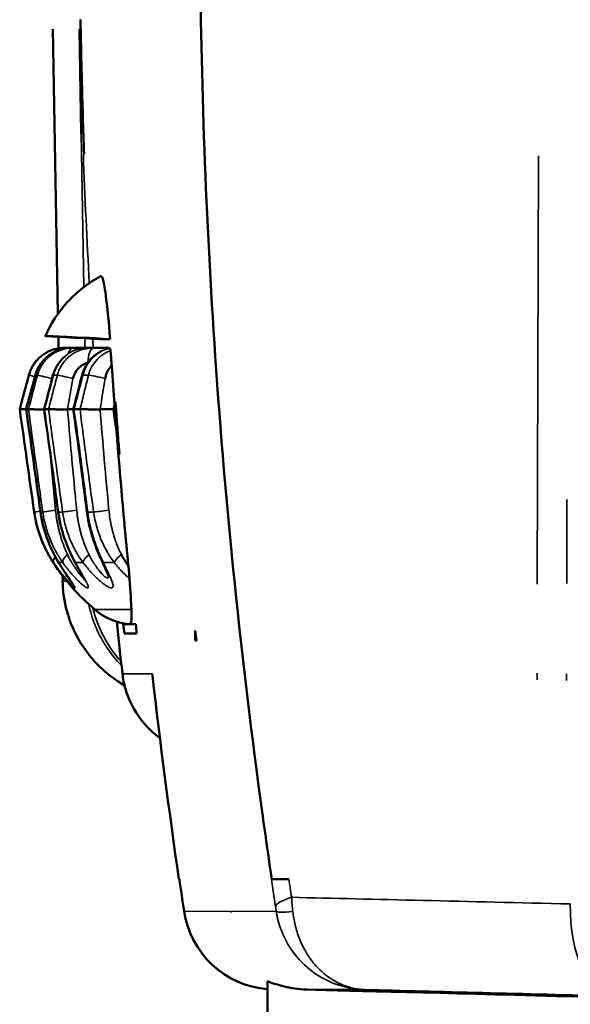
# Model space of a CAD drawing. Units: millimetres. Extents: x -901 to 3374, y 1 to 1650.
# Drawn here: x 92 to 101, y 247 to 263 of the extents above; entities that cross this region are included whole.
import ezdxf

# ---------------------------------------------------------------- set-up
doc = ezdxf.new("R2010")
doc.units = ezdxf.units.MM
doc.layers.add('Visible (ANSI)', color=7, linetype='Continuous', lineweight=50)
doc.layers.add('Visible Narrow (ANSI)', color=7, linetype='Continuous', lineweight=35)

msp = doc.modelspace()

# ---------------------------------------------------------------- linework, layer by layer
at = {"layer": 'Visible (ANSI)'}
for p, q in [((92.892, 263.138), (92.904, 263.138)), ((92.537, 258.35), (92.456, 262.983)), ((92.887, 262.983), (92.907, 262.983)), ((92.917, 261.283), (92.887, 262.983)), ((92.951, 261.283), (92.917, 261.283)), ((92.917, 261.283), (92.917, 261.283)), ((92.963, 260.946), (92.95, 260.946)), ((92.547, 257.787), (92.544, 257.975)), ((93.387, 257.938), (93.213, 257.938)), ((92.649, 257.794), (92.644, 257.794)), ((92.65, 257.794), (92.731, 257.794)), ((92.796, 257.794), (92.731, 257.794)), ((92.796, 257.794), (93.002, 257.794)), ((93.122, 257.794), (93.002, 257.794)), ((93.122, 257.794), (93.367, 257.794)), ((91.915, 256.794), (91.919, 256.794)), ((92.021, 256.794), (92.057, 256.794)), ((92.317, 256.794), (92.384, 256.794)), ((92.692, 256.794), (92.786, 256.794)), ((92.896, 256.794), (92.798, 256.794)), ((93.44, 256.794), (93.222, 256.794)), ((93.482, 256.794), (93.461, 256.794)), ((93.339, 255.437), (93.339, 255.437)), ((93.357, 254.442), (93.357, 254.441)), ((92.746, 254.324), (92.746, 254.323)), ((92.961, 254.278), (92.961, 254.278)), ((92.749, 254.129), (92.749, 254.128)), ((92.885, 254.12), (92.885, 254.114)), ((93.231, 254.146), (93.232, 254.137)), ((92.614, 254), (92.612, 254.085)), ((93.597, 253.294), (93.804, 253.294)), ((94.77, 253.194), (94.771, 253.194)), ((94.77, 253.194), (94.77, 253.032)), ((94.771, 253.032), (94.771, 253.194)), ((93.816, 253.144), (93.617, 253.144)), ((94.77, 253.032), (94.771, 253.032)), ((94.771, 253.032), (94.789, 253.032)), ((94.506, 249.144), (94.512, 249.144)), ((96.01, 249.144), (96.016, 249.144)), ((96.293, 249.144), (96.016, 249.144)), ((95.948, 243.56), (95.948, 247.477))]:
    msp.add_line(p, q, dxfattribs=at)
for centre, radius, start, end in [((92.643, 257.194), 0.6, 89.9997, 95.73), ((94.13, 255.399), 2, 210.9956, 213.3431), ((95.497, 256.298), 3.636, 213.3431, 229.4795), ((93.784, 254.294), 1, 229.4795, 264.7975), ((96.073, 248.845), 1.5, 188.5564, 265.2249)]:
    msp.add_arc(centre, radius, start, end, dxfattribs=at)
for centre, major_axis, ratio, start_param, end_param in [((117.205, 250.524), (8.222, -49.87), 0.45194, 4.51229, 4.519097), ((92.757, 254.437), (-0.214, -0.129), 0.436413, 6.283142, 6.283258), ((93.475, 254.437), (-0.226, -0.107), 0.523456, 6.283182, 6.283579), ((205.931, 265.353), (-100.651, 53.304), 0.974999, 0.605775, 0.607131), ((189.304, 263.472), (-8.596, -102.24), 0.933925, 4.890147, 4.891622), ((204.124, 264.995), (0, -109.999), 0.999892, 4.81988, 4.82136), ((203.317, 264.995), (0.003, -109.999), 0.999635, 4.826558, 4.856969), ((110.047, 246.991), (-14.099, 0.369), 0.000385, 4.902458, 5.98095), ((110.047, 247.491), (-12.999, -0.113), 0.000128, 6.107951, 6.108092), ((110.047, 247.491), (-12.999, -0.113), 0.000128, 0.176213, 0.176359)]:
    msp.add_ellipse(centre, major_axis=major_axis, ratio=ratio, start_param=start_param, end_param=end_param, dxfattribs=at)
for points, knots in [([(96.016, 249.144), (95.962, 249.509), (95.91, 249.875), (95.518, 252.718), (95.264, 255.196), (94.943, 259.91), (94.862, 262.149), (94.849, 264.365)], [28.072857, 28.072857, 28.072857, 28.072857, 28.179915, 28.179915, 28.906169, 28.906169, 29.569437, 29.569437, 29.569437, 29.569437]), ([(92.904, 263.138), (92.91, 262.819), (92.916, 262.499), (92.925, 262.18), (92.93, 261.974), (92.936, 261.769), (92.942, 261.563), (92.948, 261.357), (92.955, 261.151), (92.963, 260.946)], [0, 0, 0, 0, 0.436881, 0.436881, 0.436881, 0.71844, 0.71844, 0.71844, 1, 1, 1, 1]), ([(92.332, 257.988), (92.419, 258.188), (92.541, 258.375), (92.843, 258.707), (93.031, 258.853), (93.235, 258.96)], [0, 0, 0, 0, 0.065332, 0.065332, 0.134622, 0.134622, 0.134622, 0.134622]), ([(93.235, 258.96), (93.236, 258.961), (93.238, 258.961), (93.244, 258.961), (93.249, 258.957), (93.262, 258.934), (93.27, 258.911), (93.292, 258.815), (93.31, 258.709), (93.344, 258.408), (93.363, 258.228), (93.387, 257.938)], [0.6957856, 0.6957856, 0.6957856, 0.6957856, 0.7293397, 0.7293397, 0.8548798, 0.8548798, 1.0240247, 1.0240247, 1.3067784, 1.3067784, 1.4586769, 1.4586769, 1.4586769, 1.4586769]), ([(93.213, 257.938), (92.597, 257.972), (92.304, 257.988), (92.363, 257.988), (92.716, 257.972), (93.387, 257.938)], [0.000001, 0.000001, 0.000001, 0.000001, 0.605918, 0.605918, 1.211836, 1.211836, 1.211836, 1.211836]), ([(92.583, 257.791), (92.581, 257.791), (92.579, 257.791), (92.555, 257.789), (92.533, 257.785), (92.489, 257.775), (92.467, 257.769), (92.423, 257.753), (92.401, 257.744), (92.359, 257.724), (92.338, 257.712), (92.297, 257.685), (92.277, 257.671), (92.239, 257.639), (92.221, 257.621), (92.186, 257.584), (92.17, 257.565), (92.14, 257.523), (92.127, 257.501), (92.102, 257.456), (92.091, 257.432), (92.075, 257.389), (92.069, 257.369), (92.063, 257.35)], [0.0974333, 0.0974333, 0.0974333, 0.0974333, 0.1063548, 0.1063548, 0.2095658, 0.2095658, 0.3084826, 0.3084826, 0.4049639, 0.4049639, 0.4991611, 0.4991611, 0.5912086, 0.5912086, 0.6812267, 0.6812267, 0.7684082, 0.7684082, 0.8540485, 0.8540485, 0.9374301, 0.9374301, 1, 1, 1, 1]), ([(92.458, 257.348), (92.474, 257.411), (92.501, 257.472), (92.567, 257.573), (92.605, 257.617), (92.647, 257.653)], [0, 0, 0, 0, 0.01948286, 0.01948286, 0.03671126, 0.03671126, 0.03671126, 0.03671126]), ([(92.929, 257.346), (92.945, 257.409), (92.971, 257.47), (93.037, 257.576), (93.077, 257.622), (93.163, 257.697), (93.21, 257.727), (93.258, 257.749)], [0, 0, 0, 0, 0.019531, 0.019531, 0.03802703, 0.03802703, 0.05550063, 0.05550063, 0.05550063, 0.05550063]), ([(93.391, 257.752), (93.392, 257.746), (93.393, 257.737), (93.396, 257.71), (93.398, 257.69), (93.401, 257.643), (93.403, 257.617), (93.407, 257.56), (93.409, 257.531), (93.411, 257.501)], [0.00014194, 0.00014194, 0.00014194, 0.00014194, 0.00890752, 0.00890752, 0.01821947, 0.01821947, 0.02745297, 0.02745297, 0.03632465, 0.03632465, 0.03632465, 0.03632465]), ([(92.168, 257.349), (92.185, 257.412), (92.212, 257.472), (92.252, 257.532), (92.256, 257.538), (92.26, 257.544)], [0, 0, 0, 0, 0.01942406, 0.01942406, 0.02161619, 0.02161619, 0.02161619, 0.02161619]), ([(93.023, 257.553), (92.998, 257.546), (92.972, 257.536), (92.947, 257.522), (92.923, 257.509), (92.901, 257.493), (92.881, 257.474), (92.858, 257.452), (92.839, 257.427), (92.824, 257.4), (92.805, 257.367), (92.79, 257.331), (92.779, 257.294)], [-0.03773506, -0.03773506, -0.03773506, -0.03773506, -0.02911406, -0.02911406, -0.02911406, -0.02063731, -0.02063731, -0.02063731, -0.01122203, -0.01122203, -0.01122203, 0.00026957, 0.00026957, 0.00026957, 0.00026957]), ([(93.305, 257.294), (93.308, 257.31), (93.312, 257.326), (93.316, 257.341), (93.32, 257.357), (93.325, 257.372), (93.331, 257.386), (93.337, 257.4), (93.343, 257.413), (93.35, 257.425), (93.357, 257.438), (93.365, 257.45), (93.373, 257.461), (93.381, 257.471), (93.39, 257.481), (93.399, 257.49), (93.403, 257.494), (93.407, 257.498), (93.411, 257.501)], [0, 0, 0, 0, 0.1853891, 0.1853891, 0.1853891, 0.3746056, 0.3746056, 0.3746056, 0.5637908, 0.5637908, 0.5637908, 0.7496813, 0.7496813, 0.7496813, 0.927493, 0.927493, 0.927493, 0.9999825, 0.9999825, 0.9999825, 0.9999825]), ([(93.471, 256.915), (93.471, 256.915), (93.471, 256.915), (93.471, 256.915), (93.471, 256.913), (93.472, 256.905), (93.473, 256.897), (93.475, 256.879), (93.476, 256.867), (93.477, 256.854)], [0.01830547, 0.01830547, 0.01830547, 0.01830547, 0.018692, 0.018692, 0.02187037, 0.02187037, 0.02600628, 0.02600628, 0.03089783, 0.03089783, 0.03089783, 0.03089783]), ([(92.02, 256.792), (92.015, 256.793), (92.01, 256.793), (91.98, 256.794), (91.96, 256.795), (91.937, 256.795), (91.93, 256.795), (91.922, 256.795), (91.92, 256.795), (91.919, 256.794)], [0.01165893, 0.01165893, 0.01165893, 0.01165893, 0.01286968, 0.01286968, 0.0189514, 0.0189514, 0.02248616, 0.02248616, 0.02579726, 0.02579726, 0.02579726, 0.02579726]), ([(92.312, 256.79), (92.307, 256.79), (92.303, 256.79), (92.282, 256.789), (92.265, 256.79), (92.217, 256.791), (92.187, 256.792), (92.134, 256.794), (92.112, 256.795), (92.084, 256.795), (92.076, 256.795), (92.063, 256.795), (92.059, 256.795), (92.057, 256.794)], [0.00274179, 0.00274179, 0.00274179, 0.00274179, 0.00363416, 0.00363416, 0.00681775, 0.00681775, 0.01287053, 0.01287053, 0.01895206, 0.01895206, 0.02248673, 0.02248673, 0.02579773, 0.02579773, 0.02579773, 0.02579773]), ([(92.317, 256.794), (92.313, 256.795), (92.311, 256.795), (92.311, 256.795), (92.311, 256.795), (92.311, 256.795)], [0.000001569, 0.000001569, 0.000001569, 0.000001569, 0.005282723, 0.005282723, 0.005293506, 0.005293506, 0.005293506, 0.005293506]), ([(92.384, 256.794), (92.388, 256.795), (92.394, 256.795), (92.41, 256.795), (92.42, 256.795), (92.452, 256.795), (92.477, 256.794), (92.533, 256.792), (92.564, 256.791), (92.613, 256.79), (92.63, 256.789), (92.665, 256.79), (92.681, 256.791), (92.692, 256.794)], [-0.02579773, -0.02579773, -0.02579773, -0.02579773, -0.02248674, -0.02248674, -0.01895208, -0.01895208, -0.01287056, -0.01287056, -0.00681779, -0.00681779, -0.00363418, -0.00363418, -0.00000982, -0.00000982, -0.00000982, -0.00000982]), ([(92.786, 256.795), (92.786, 256.795), (92.786, 256.795), (92.789, 256.795), (92.793, 256.795), (92.798, 256.794)], [-0.00785151, -0.00785151, -0.00785151, -0.00785151, -0.005282722, -0.005282722, -0.00000157, -0.00000157, -0.00000157, -0.00000157]), ([(92.896, 256.794), (92.902, 256.795), (92.91, 256.795), (92.929, 256.795), (92.941, 256.795), (92.977, 256.795), (93.004, 256.794), (93.063, 256.792), (93.095, 256.791), (93.144, 256.79), (93.161, 256.789), (93.196, 256.79), (93.211, 256.791), (93.222, 256.794)], [-0.02579752, -0.02579752, -0.02579752, -0.02579752, -0.02248664, -0.02248664, -0.0189521, -0.0189521, -0.01287065, -0.01287065, -0.00681795, -0.00681795, -0.00363427, -0.00363427, -0.00000991, -0.00000991, -0.00000991, -0.00000991]), ([(93.44, 256.795), (93.44, 256.795), (93.44, 256.795), (93.44, 256.795), (93.44, 256.795), (93.441, 256.795), (93.441, 256.795), (93.443, 256.795), (93.445, 256.795), (93.448, 256.795), (93.451, 256.795), (93.454, 256.795), (93.459, 256.795), (93.46, 256.795), (93.46, 256.795), (93.461, 256.794)], [0.5728793, 0.5728793, 0.5728793, 0.5728793, 0.6351938, 0.6351938, 0.6351938, 0.6897011, 0.6897011, 0.6897011, 0.8314676, 0.8314676, 0.8314676, 0.9732788, 0.9732788, 0.9732788, 1, 1, 1, 1]), ([(93.493, 256.402), (93.515, 256.112), (93.539, 255.827), (93.598, 255.139), (93.639, 254.695), (93.682, 254.249)], [1.709525, 1.709525, 1.709525, 1.709525, 1.7940555, 1.7940555, 1.9165646, 1.9165646, 1.9165646, 1.9165646]), ([(93.507, 256.457), (93.514, 256.368), (93.524, 256.228), (93.532, 256.123), (93.534, 256.103), (93.535, 256.083), (93.536, 256.078), (93.536, 256.072), (93.536, 256.07), (93.536, 256.068), (93.536, 256.068), (93.536, 256.067), (93.536, 256.067), (93.536, 256.068), (93.536, 256.068), (93.536, 256.068)], [0.000001, 0.000001, 0.000001, 0.000001, 0.02699882, 0.02699882, 0.03300582, 0.03300582, 0.03521047, 0.03521047, 0.03626964, 0.03626964, 0.03695444, 0.03695444, 0.03760185, 0.03760185, 0.03766472, 0.03766472, 0.03766472, 0.03766472]), ([(92.15, 255.121), (92.155, 255.082), (92.162, 255.043), (92.178, 254.965), (92.187, 254.926), (92.208, 254.847), (92.22, 254.809), (92.245, 254.734), (92.258, 254.697), (92.286, 254.626), (92.301, 254.591), (92.332, 254.524), (92.348, 254.491), (92.381, 254.429), (92.398, 254.398), (92.416, 254.369)], [0, 0, 0, 0, 0.1129338, 0.1129338, 0.2351599, 0.2351599, 0.3612112, 0.3612112, 0.4894065, 0.4894065, 0.6203456, 0.6203456, 0.7533957, 0.7533957, 0.8883904, 0.8883904, 0.8883904, 0.8883904]), ([(92.543, 254.308), (92.48, 254.412), (92.422, 254.529), (92.324, 254.786), (92.283, 254.93), (92.257, 255.091), (92.255, 255.106), (92.253, 255.122)], [0, 0, 0, 0, 0.03961709, 0.03961709, 0.08396847, 0.08396847, 0.08855015, 0.08855015, 0.08855015, 0.08855015]), ([(92.807, 254.318), (92.752, 254.42), (92.7, 254.533), (92.61, 254.783), (92.572, 254.923), (92.546, 255.084), (92.543, 255.103), (92.54, 255.123)], [0, 0, 0, 0, 0.03844221, 0.03844221, 0.08152942, 0.08152942, 0.08746699, 0.08746699, 0.08746699, 0.08746699]), ([(93.249, 254.331), (93.204, 254.426), (93.159, 254.534), (93.079, 254.771), (93.044, 254.904), (93.016, 255.067), (93.012, 255.096), (93.009, 255.124)], [0, 0, 0, 0, 0.03648403, 0.03648403, 0.07765836, 0.07765836, 0.08626525, 0.08626525, 0.08626525, 0.08626525]), ([(92.775, 253.95), (92.775, 253.95), (92.775, 253.95), (92.774, 253.952), (92.773, 253.954), (92.768, 253.962), (92.763, 253.97), (92.748, 253.993), (92.736, 254.01), (92.702, 254.061), (92.678, 254.096), (92.618, 254.187), (92.58, 254.245), (92.543, 254.308)], [0.01613189, 0.01613189, 0.01613189, 0.01613189, 0.01724534, 0.01724534, 0.02153111, 0.02153111, 0.02846845, 0.02846845, 0.03984752, 0.03984752, 0.05758794, 0.05758794, 0.08174187, 0.08174187, 0.08174187, 0.08174187]), ([(92.971, 254.011), (92.971, 254.011), (92.971, 254.011), (92.971, 254.011), (92.971, 254.013), (92.968, 254.02), (92.965, 254.026), (92.956, 254.045), (92.949, 254.059), (92.927, 254.101), (92.91, 254.131), (92.866, 254.21), (92.837, 254.262), (92.807, 254.318)], [0.01164821, 0.01164821, 0.01164821, 0.01164821, 0.0117097, 0.0117097, 0.01576531, 0.01576531, 0.02176486, 0.02176486, 0.03111699, 0.03111699, 0.04596051, 0.04596051, 0.06759209, 0.06759209, 0.06759209, 0.06759209]), ([(93.363, 254.065), (93.363, 254.065), (93.363, 254.066), (93.363, 254.067), (93.362, 254.07), (93.359, 254.08), (93.356, 254.089), (93.346, 254.115), (93.338, 254.134), (93.315, 254.188), (93.298, 254.227), (93.269, 254.288), (93.259, 254.309), (93.249, 254.33)], [0.00727624, 0.00727624, 0.00727624, 0.00727624, 0.00843065, 0.00843065, 0.01324856, 0.01324856, 0.02022045, 0.02022045, 0.03076971, 0.03076971, 0.04796934, 0.04796934, 0.05632608, 0.05632608, 0.05632608, 0.05632608]), ([(93.569, 254.433), (93.572, 254.423), (93.577, 254.412), (93.583, 254.4), (93.588, 254.389), (93.594, 254.378), (93.601, 254.366), (93.608, 254.354), (93.615, 254.343), (93.624, 254.33), (93.631, 254.319), (93.639, 254.307), (93.648, 254.295), (93.651, 254.291), (93.654, 254.287), (93.656, 254.283), (93.665, 254.272), (93.673, 254.261), (93.682, 254.249)], [0, 0, 0, 0, 0.2287446, 0.2287446, 0.2287446, 0.4336234, 0.4336234, 0.4336234, 0.6227215, 0.6227215, 0.6227215, 0.7957573, 0.7957573, 0.7957573, 0.8472285, 0.8472285, 0.8472285, 1, 1, 1, 1]), ([(93.682, 254.249), (93.687, 254.211), (93.69, 254.183), (93.694, 254.132), (93.696, 254.111), (93.699, 254.082), (93.7, 254.07), (93.702, 254.053), (93.702, 254.043), (93.702, 254.035)], [0.00019183, 0.00019183, 0.00019183, 0.00019183, 0.01169998, 0.01169998, 0.02835475, 0.02835475, 0.04643282, 0.04643282, 0.06008963, 0.06008963, 0.06008963, 0.06008963]), ([(93.62, 252.298), (93.585, 252.319), (93.55, 252.34), (93.309, 252.498), (93.126, 252.674), (92.84, 253.076), (92.733, 253.307), (92.636, 253.694), (92.615, 253.847), (92.613, 254)], [0.1033155, 0.1033155, 0.1033155, 0.1033155, 0.1156018, 0.1156018, 0.1895338, 0.1895338, 0.2634669, 0.2634669, 0.3091795, 0.3091795, 0.3091795, 0.3091795]), ([(93.733, 253.534), (93.738, 253.415), (93.734, 253.363), (93.725, 253.314), (93.718, 253.306), (93.709, 253.301), (93.706, 253.3), (93.701, 253.299), (93.699, 253.298), (93.696, 253.298), (93.695, 253.298), (93.693, 253.299)], [1.4453805, 1.4453805, 1.4453805, 1.4453805, 1.6034287, 1.6034287, 1.7318188, 1.7318188, 1.7923605, 1.7923605, 1.8350871, 1.8350871, 1.8613069, 1.8613069, 1.8613069, 1.8613069]), ([(94.196, 251.443), (94.187, 251.45), (94.178, 251.456), (94.043, 251.559), (93.93, 251.678), (93.75, 251.94), (93.68, 252.088), (93.612, 252.321), (93.596, 252.404), (93.586, 252.487)], [0.1230674, 0.1230674, 0.1230674, 0.1230674, 0.1263816, 0.1263816, 0.1741592, 0.1741592, 0.2219527, 0.2219527, 0.2470457, 0.2470457, 0.2470457, 0.2470457]), ([(96.587, 247.345), (96.443, 247.349), (96.318, 247.371), (96.049, 247.437), (95.961, 247.478), (95.948, 247.478), (95.948, 247.478), (95.948, 247.477)], [-1.1815817, -1.1815817, -1.1815817, -1.1815817, -1.0439549, -1.0439549, -0.8010943, -0.8010943, -0.7805176, -0.7805176, -0.7805176, -0.7805176])]:
    msp.add_open_spline(points, degree=3, knots=knots, dxfattribs=at)
for points in [[(93.367, 257.794), (93.367, 257.794), (93.368, 257.791), (93.369, 257.786)], [(93.382, 257.789), (93.385, 257.782), (93.388, 257.771), (93.391, 257.752)], [(93.382, 257.745), (93.382, 257.746), (93.382, 257.747), (93.382, 257.748)], [(93.411, 257.501), (93.426, 257.288), (93.441, 257.075), (93.457, 256.863)], [(92.063, 257.35), (92.014, 257.164), (91.964, 256.979), (91.915, 256.794)], [(92.019, 256.795), (92.069, 256.98), (92.119, 257.164), (92.168, 257.349)], [(92.311, 256.795), (92.361, 256.979), (92.41, 257.164), (92.458, 257.348)], [(92.434, 257.294), (92.442, 257.321), (92.452, 257.347), (92.465, 257.372)], [(92.786, 256.795), (92.835, 256.979), (92.883, 257.162), (92.929, 257.346)], [(93.44, 256.795), (93.45, 256.835), (93.46, 256.875), (93.471, 256.915)], [(93.477, 256.854), (93.479, 256.834), (93.48, 256.814), (93.482, 256.794)], [(91.915, 256.794), (91.915, 256.795), (91.915, 256.795), (91.915, 256.795)], [(91.915, 256.794), (91.993, 256.237), (92.072, 255.679), (92.15, 255.121)], [(92.021, 256.794), (92.02, 256.795), (92.019, 256.795), (92.019, 256.795)], [(92.253, 255.122), (92.176, 255.679), (92.099, 256.237), (92.019, 256.795)], [(92.54, 255.123), (92.466, 255.68), (92.39, 256.238), (92.311, 256.795)], [(93.009, 255.124), (92.938, 255.681), (92.864, 256.238), (92.786, 256.795)], [(93.536, 256.068), (93.505, 256.31), (93.473, 256.553), (93.44, 256.795)], [(93.518, 254.221), (93.518, 254.221), (93.518, 254.221), (93.518, 254.221)], [(93.702, 254.035), (93.718, 253.818), (93.727, 253.656), (93.733, 253.534)], [(92.751, 253.942), (92.752, 253.941), (92.752, 253.94), (92.752, 253.94)], [(93.586, 252.487), (93.554, 252.771), (93.523, 253.054), (93.493, 253.338)], [(94.59, 248.621), (94.563, 248.796), (94.538, 248.97), (94.512, 249.144)]]:
    msp.add_open_spline(points, degree=3, dxfattribs=at)
at = {"layer": 'Visible Narrow (ANSI)'}
for p, q in [((92.959, 258.785), (92.916, 261.283)), ((100.336, 253.945), (100.358, 260.92)), ((92.976, 257.794), (92.974, 257.951)), ((93.023, 257.553), (93.024, 257.553)), ((92.065, 257.35), (92.063, 257.35)), ((92.068, 257.35), (92.065, 257.35)), ((92.203, 257.35), (92.17, 257.35)), ((92.527, 257.35), (92.464, 257.35)), ((93.034, 257.35), (92.943, 257.35)), ((100.815, 253.957), (100.819, 255.323)), ((92.15, 255.121), (92.154, 255.121)), ((92.255, 255.121), (92.29, 255.121)), ((92.546, 255.121), (92.613, 255.121)), ((93.022, 255.121), (93.118, 255.121)), ((92.459, 254.3), (92.467, 254.3)), ((92.549, 254.3), (92.614, 254.3)), ((92.621, 254.339), (92.621, 254.339)), ((92.822, 254.3), (92.944, 254.3)), ((93.276, 254.3), (93.453, 254.3)), ((93.733, 253.534), (93.134, 253.534)), ((93.587, 252.487), (94.072, 252.487)), ((100.332, 252.391), (100.332, 252.499)), ((100.81, 252.38), (100.81, 252.487)), ((94.59, 248.621), (95.343, 248.617)), ((95.343, 248.614), (95.365, 248.614)), ((95.364, 248.617), (96.089, 248.621)), ((97.529, 247.345), (96.587, 247.345))]:
    msp.add_line(p, q, dxfattribs=at)
for centre, major_axis, ratio, start_param, end_param in [((202.923, 265), (-86.566, -67.968), 0.999653, 5.654247, 5.673334), ((202.923, 265), (-86.566, -67.968), 0.999653, 5.681563, 5.682923), ((92.644, 257.194), (0, 0.6), 0.999892, 6.283181, 7.592182), ((92.651, 257.544), (0, 0.25), 0.576746, 6.28289, 6.643322), ((92.643, 257.544), (0, 0.25), 0.600515, 0.032757, 0.037352), ((92.731, 257.544), (0, 0.25), 0.680807, 0.275978, 0.303275), ((92.796, 257.544), (0, 0.25), 0.488195, 0, 0.930885), ((93.002, 257.544), (0, 0.25), 0.753641, 0.551157, 0.587134), ((93.122, 257.544), (0, 0.25), 0.394295, 0, 1.53589), ((93.451, 257.544), (0, 0.25), 0.818218, 0.880867, 0.911318), ((92.309, 257.285), (-0.241, 0.065), 0.002121, 0.022112, 0.913688), ((92.41, 257.285), (-0.242, 0.064), 0.036727, 6.175685, 6.283185), ((92.443, 257.285), (-0.242, 0.064), 0.024956, 4.754326, 6.159906), ((92.7, 257.285), (-0.242, 0.063), 0.063318, 6.074276, 6.283185), ((92.762, 257.285), (-0.242, 0.064), 0.051759, 4.653023, 6.058602), ((93.172, 257.285), (-0.242, 0.061), 0.089216, 5.97253, 6.283185), ((93.262, 257.285), (-0.242, 0.062), 0.077995, 4.55144, 5.95702), ((97.926, 257.077), (-3.01, -15.368), 0.325602, 4.761964, 4.794391), ((99.97, 257.077), (-3.137, -15.342), 0.420807, 4.784114, 4.816541), ((76.742, 255.941), (6.232, -40.404), 0.407737, 1.52072, 1.529066), ((108.8, 256.492), (5.765, -59.522), 0.273544, 4.692132, 4.69287), ((105.646, 256.29), (5.448, -55.54), 0.236478, 4.693032, 4.709703), ((92.402, 255.156), (-0.248, -0.035), 0.019013, 5.366042, 6.259973), ((92.501, 255.156), (-0.248, -0.034), 0.037513, 0, 0.109684), ((92.536, 255.156), (-0.248, -0.035), 0.004315, 4.86688, 6.156282), ((92.788, 255.156), (-0.248, -0.033), 0.051505, 0, 0.213567), ((92.854, 255.156), (-0.248, -0.035), 0.010431, 0.230581, 1.519982), ((93.257, 255.156), (-0.248, -0.031), 0.064933, 0, 0.317597), ((93.352, 255.156), (-0.248, -0.035), 0.025063, 0.33429, 1.623691), ((92.668, 254.437), (-0.209, -0.138), 0.385467, 6.051012, 6.05129), ((92.676, 254.437), (-0.207, -0.14), 0.370377, 5.491128, 6.255346), ((92.757, 254.437), (-0.214, -0.129), 0.436413, 0.000073, 0.095715), ((92.757, 254.437), (0.214, 0.129), 0.436413, 2.481954, 2.483338), ((92.821, 254.437), (-0.203, -0.146), 0.314129, 5.151317, 6.163883), ((93.027, 254.437), (-0.22, -0.119), 0.482578, 6.283183, 6.48134), ((93.147, 254.437), (-0.199, -0.151), 0.254438, 5.063476, 6.076042), ((93.475, 254.437), (-0.226, -0.107), 0.523456, 0.000394, 0.306295), ((93.491, 254.437), (0.197, 0.154), 0.209746, 2.013219, 2.014415), ((93.65, 254.437), (-0.196, -0.155), 0.191961, 4.97851, 5.991075), ((95.013, 254.035), (0, 2), 0.981562, 1.811238, 2.311189), ((202.923, 265), (-86.566, -67.968), 0.999653, 5.723577, 5.731357), ((95.077, 252.658), (0, -1.5), 0.999892, 4.826347, 5.655625), ((95.562, 252.658), (-0.244, -1.48), 0.999888, 4.990058, 5.007421), ((203.258, 264.987), (5.33, -109.843), 0.999277, 4.808505, 4.813311), ((172.299, 268.329), (7.743, 93.176), 0.827358, 1.846333, 1.851193), ((96.839, 248.828), (-0.762, -0.131), 0.173734, 5.396727, 6.263425), ((111.057, 248.464), (20.274, -0.505), 0.001256, 2.097081, 2.383213), ((96.949, 248.815), (-0.096, 1.398), 0.433166, 1.517175, 1.684825), ((101.627, 248.739), (-0.039, -1.499), 0.502275, 4.725313, 6.282962), ((96.073, 248.845), (-1.483, -0.223), 0.006086, 0, 0.014539), ((96.073, 248.845), (0, -1.5), 0.999892, 4.861799, 6.199835), ((97.077, 248.77), (-0.989, -0.148), 0.070215, 0.014626, 0.747036), ((111.019, 246.987), (-18.777, 0.492), 0.000382, 5.238633, 5.513866)]:
    msp.add_ellipse(centre, major_axis=major_axis, ratio=ratio, start_param=start_param, end_param=end_param, dxfattribs=at)
for points, knots in [([(92.068, 257.35), (92.075, 257.376), (92.083, 257.401), (92.104, 257.45), (92.116, 257.474), (92.142, 257.519), (92.157, 257.541), (92.189, 257.582), (92.206, 257.602), (92.243, 257.639), (92.263, 257.655), (92.303, 257.686), (92.324, 257.7), (92.366, 257.725), (92.388, 257.736), (92.433, 257.755), (92.455, 257.763), (92.501, 257.776), (92.524, 257.782), (92.569, 257.79), (92.592, 257.792), (92.626, 257.794), (92.638, 257.794), (92.649, 257.794)], [0, 0, 0, 0, 0.0839191, 0.0839191, 0.1695805, 0.1695805, 0.2570732, 0.2570732, 0.3499391, 0.3499391, 0.442519, 0.442519, 0.5371602, 0.5371602, 0.6339856, 0.6339856, 0.7344604, 0.7344604, 0.8371092, 0.8371092, 0.9433626, 0.9433626, 1, 1, 1, 1]), ([(92.731, 257.794), (92.712, 257.794), (92.691, 257.793), (92.649, 257.789), (92.628, 257.785), (92.585, 257.775), (92.564, 257.769), (92.522, 257.754), (92.501, 257.745), (92.46, 257.724), (92.439, 257.712), (92.4, 257.686), (92.38, 257.672), (92.343, 257.64), (92.325, 257.623), (92.292, 257.586), (92.276, 257.566), (92.247, 257.525), (92.233, 257.503), (92.209, 257.457), (92.198, 257.434), (92.182, 257.39), (92.175, 257.37), (92.17, 257.35)], [0, 0, 0, 0, 0.106186, 0.106186, 0.2092129, 0.2092129, 0.3080613, 0.3080613, 0.4043256, 0.4043256, 0.4982994, 0.4982994, 0.5901183, 0.5901183, 0.6799039, 0.6799039, 0.7668422, 0.7668422, 0.8522378, 0.8522378, 0.9353611, 0.9353611, 1, 1, 1, 1]), ([(92.203, 257.35), (92.21, 257.376), (92.219, 257.401), (92.239, 257.45), (92.251, 257.474), (92.278, 257.519), (92.292, 257.54), (92.325, 257.582), (92.343, 257.602), (92.38, 257.639), (92.399, 257.655), (92.44, 257.686), (92.461, 257.7), (92.504, 257.725), (92.526, 257.736), (92.572, 257.755), (92.595, 257.763), (92.641, 257.776), (92.664, 257.782), (92.711, 257.789), (92.735, 257.792), (92.77, 257.794), (92.783, 257.794), (92.796, 257.794)], [0, 0, 0, 0, 0.0834967, 0.0834967, 0.1687317, 0.1687317, 0.2557942, 0.2557942, 0.3488199, 0.3488199, 0.4409824, 0.4409824, 0.5352051, 0.5352051, 0.6316112, 0.6316112, 0.731682, 0.731682, 0.833929, 0.833929, 0.9398167, 0.9398167, 1, 1, 1, 1]), ([(93.002, 257.794), (92.983, 257.794), (92.964, 257.793), (92.924, 257.789), (92.904, 257.785), (92.864, 257.775), (92.844, 257.769), (92.804, 257.754), (92.784, 257.745), (92.744, 257.724), (92.725, 257.712), (92.687, 257.686), (92.668, 257.672), (92.632, 257.64), (92.615, 257.623), (92.582, 257.586), (92.567, 257.566), (92.539, 257.525), (92.526, 257.503), (92.502, 257.457), (92.492, 257.434), (92.475, 257.39), (92.469, 257.37), (92.464, 257.35)], [0, 0, 0, 0, 0.106186, 0.106186, 0.2092129, 0.2092129, 0.3080613, 0.3080613, 0.4043256, 0.4043256, 0.4982994, 0.4982994, 0.5901183, 0.5901183, 0.6799039, 0.6799039, 0.7668422, 0.7668422, 0.8522378, 0.8522378, 0.9353611, 0.9353611, 1, 1, 1, 1]), ([(93.122, 257.794), (93.099, 257.794), (93.076, 257.793), (93.029, 257.788), (93.005, 257.785), (92.958, 257.775), (92.935, 257.768), (92.89, 257.753), (92.867, 257.744), (92.823, 257.723), (92.801, 257.711), (92.76, 257.684), (92.739, 257.67), (92.701, 257.638), (92.682, 257.62), (92.648, 257.583), (92.631, 257.563), (92.602, 257.521), (92.588, 257.499), (92.564, 257.453), (92.553, 257.43), (92.537, 257.387), (92.532, 257.369), (92.527, 257.35)], [0, 0, 0, 0, 0.1065261, 0.1065261, 0.2099362, 0.2099362, 0.3090895, 0.3090895, 0.4058234, 0.4058234, 0.5002863, 0.5002863, 0.5926104, 0.5926104, 0.6829141, 0.6829141, 0.7703994, 0.7703994, 0.8563482, 0.8563482, 0.9400584, 0.9400584, 1, 1, 1, 1]), ([(92.527, 257.35), (92.501, 257.254), (92.477, 257.158), (92.429, 256.973), (92.406, 256.884), (92.384, 256.794)], [0, 0, 0, 0, 0.5165599, 0.5165599, 1, 1, 1, 1]), ([(93.034, 257.35), (93.009, 257.254), (92.985, 257.158), (92.939, 256.973), (92.918, 256.884), (92.896, 256.794)], [0, 0, 0, 0, 0.5165599, 0.5165599, 1, 1, 1, 1]), ([(92.467, 254.3), (92.449, 254.327), (92.431, 254.356), (92.396, 254.415), (92.379, 254.446), (92.346, 254.508), (92.33, 254.541), (92.3, 254.608), (92.285, 254.642), (92.257, 254.713), (92.244, 254.749), (92.22, 254.823), (92.209, 254.861), (92.189, 254.936), (92.181, 254.973), (92.166, 255.047), (92.159, 255.084), (92.154, 255.121)], [0, 0, 0, 0, 0.1384636, 0.1384636, 0.2726343, 0.2726343, 0.4035411, 0.4035411, 0.5321581, 0.5321581, 0.6572789, 0.6572789, 0.7793556, 0.7793556, 0.8935477, 0.8935477, 1, 1, 1, 1]), ([(92.255, 255.121), (92.26, 255.082), (92.267, 255.043), (92.282, 254.965), (92.291, 254.926), (92.312, 254.847), (92.323, 254.809), (92.347, 254.734), (92.359, 254.697), (92.386, 254.626), (92.4, 254.591), (92.43, 254.524), (92.445, 254.491), (92.477, 254.428), (92.493, 254.397), (92.523, 254.344), (92.536, 254.321), (92.549, 254.3)], [0, 0, 0, 0, 0.112934, 0.112934, 0.23516, 0.23516, 0.361211, 0.361211, 0.489407, 0.489407, 0.620346, 0.620346, 0.753396, 0.753396, 0.891707, 0.891707, 1, 1, 1, 1]), ([(92.614, 254.3), (92.595, 254.327), (92.576, 254.356), (92.539, 254.415), (92.521, 254.446), (92.487, 254.508), (92.47, 254.541), (92.439, 254.608), (92.424, 254.642), (92.395, 254.713), (92.382, 254.749), (92.357, 254.823), (92.346, 254.861), (92.326, 254.936), (92.317, 254.973), (92.302, 255.047), (92.296, 255.084), (92.29, 255.121)], [0, 0, 0, 0, 0.1384636, 0.1384636, 0.2726343, 0.2726343, 0.4035411, 0.4035411, 0.5321581, 0.5321581, 0.6572789, 0.6572789, 0.7793556, 0.7793556, 0.8935477, 0.8935477, 1, 1, 1, 1]), ([(92.546, 255.121), (92.552, 255.082), (92.558, 255.043), (92.573, 254.965), (92.582, 254.926), (92.601, 254.847), (92.612, 254.809), (92.634, 254.734), (92.647, 254.697), (92.672, 254.626), (92.685, 254.591), (92.712, 254.524), (92.727, 254.491), (92.756, 254.428), (92.771, 254.397), (92.798, 254.344), (92.81, 254.321), (92.822, 254.3)], [0, 0, 0, 0, 0.112934, 0.112934, 0.23516, 0.23516, 0.361211, 0.361211, 0.489407, 0.489407, 0.620346, 0.620346, 0.753396, 0.753396, 0.891707, 0.891707, 1, 1, 1, 1]), ([(92.944, 254.3), (92.924, 254.327), (92.904, 254.356), (92.866, 254.415), (92.847, 254.446), (92.812, 254.508), (92.795, 254.541), (92.763, 254.608), (92.747, 254.642), (92.718, 254.713), (92.705, 254.749), (92.68, 254.823), (92.668, 254.861), (92.648, 254.936), (92.639, 254.973), (92.624, 255.047), (92.618, 255.084), (92.613, 255.121)], [0, 0, 0, 0, 0.1384636, 0.1384636, 0.2726343, 0.2726343, 0.4035411, 0.4035411, 0.5321581, 0.5321581, 0.6572789, 0.6572789, 0.7793556, 0.7793556, 0.8935477, 0.8935477, 1, 1, 1, 1]), ([(93.022, 255.121), (93.027, 255.082), (93.033, 255.043), (93.047, 254.965), (93.056, 254.926), (93.074, 254.847), (93.084, 254.809), (93.105, 254.734), (93.116, 254.697), (93.14, 254.626), (93.152, 254.591), (93.177, 254.524), (93.19, 254.491), (93.216, 254.428), (93.23, 254.397), (93.255, 254.344), (93.265, 254.321), (93.276, 254.3)], [0, 0, 0, 0, 0.1129338, 0.1129338, 0.2351599, 0.2351599, 0.3612112, 0.3612112, 0.4894065, 0.4894065, 0.6203456, 0.6203456, 0.7533957, 0.7533957, 0.8917071, 0.8917071, 1, 1, 1, 1]), ([(93.118, 255.121), (93.124, 255.082), (93.13, 255.044), (93.146, 254.966), (93.155, 254.927), (93.176, 254.85), (93.188, 254.811), (93.214, 254.737), (93.228, 254.7), (93.258, 254.629), (93.274, 254.595), (93.308, 254.527), (93.326, 254.495), (93.363, 254.431), (93.382, 254.4), (93.419, 254.346), (93.436, 254.323), (93.453, 254.3)], [0, 0, 0, 0, 0.1112222, 0.1112222, 0.2316682, 0.2316682, 0.3561834, 0.3561834, 0.4832892, 0.4832892, 0.6137613, 0.6137613, 0.7465823, 0.7465823, 0.8849925, 0.8849925, 1, 1, 1, 1]), ([(93.366, 255.151), (93.37, 255.106), (93.376, 255.062), (93.383, 255.017), (93.384, 255.007), (93.386, 254.997), (93.388, 254.986)], [0, 0, 0, 0, 0.811482, 0.811482, 0.811482, 1, 1, 1, 1]), ([(92.416, 254.369), (92.416, 254.369), (92.417, 254.368), (92.431, 254.344), (92.445, 254.321), (92.459, 254.3)], [0.8883904, 0.8883904, 0.8883904, 0.8883904, 0.8917071, 0.8917071, 1, 1, 1, 1]), ([(92.549, 254.3), (92.559, 254.282), (92.57, 254.265), (92.58, 254.249), (92.591, 254.231), (92.601, 254.214), (92.612, 254.198), (92.623, 254.18), (92.634, 254.163), (92.645, 254.147), (92.647, 254.143), (92.65, 254.14), (92.652, 254.136), (92.665, 254.117), (92.677, 254.099), (92.689, 254.082), (92.701, 254.063), (92.713, 254.045), (92.724, 254.029), (92.73, 254.022), (92.734, 254.015), (92.739, 254.008), (92.748, 253.995), (92.757, 253.983), (92.764, 253.972), (92.765, 253.97), (92.767, 253.968), (92.768, 253.966), (92.771, 253.962), (92.773, 253.959), (92.776, 253.955), (92.782, 253.947), (92.787, 253.939), (92.791, 253.932), (92.795, 253.926), (92.798, 253.921), (92.801, 253.917), (92.804, 253.911), (92.807, 253.907), (92.809, 253.903), (92.811, 253.899), (92.813, 253.896), (92.814, 253.894), (92.815, 253.891), (92.815, 253.889), (92.815, 253.888), (92.815, 253.887), (92.814, 253.887), (92.813, 253.887), (92.812, 253.887), (92.811, 253.887), (92.809, 253.889), (92.807, 253.889), (92.806, 253.89), (92.805, 253.891), (92.803, 253.892), (92.801, 253.894), (92.799, 253.895), (92.795, 253.898), (92.791, 253.902), (92.786, 253.907), (92.781, 253.911), (92.777, 253.915), (92.772, 253.92), (92.765, 253.926), (92.758, 253.934), (92.75, 253.942), (92.745, 253.948), (92.739, 253.953), (92.733, 253.96), (92.727, 253.966), (92.721, 253.973), (92.715, 253.98), (92.706, 253.99), (92.696, 254.001), (92.686, 254.012), (92.675, 254.025), (92.663, 254.039), (92.65, 254.055), (92.639, 254.068), (92.627, 254.083), (92.614, 254.099), (92.603, 254.113), (92.591, 254.129), (92.579, 254.145), (92.567, 254.16), (92.555, 254.176), (92.543, 254.192), (92.531, 254.209), (92.519, 254.226), (92.506, 254.244), (92.493, 254.262), (92.48, 254.28), (92.467, 254.3)], [0, 0, 0, 0, 0.027529, 0.027529, 0.027529, 0.056949, 0.056949, 0.056949, 0.089669, 0.089669, 0.089669, 0.097098, 0.097098, 0.097098, 0.137424, 0.137424, 0.137424, 0.182208, 0.182208, 0.182208, 0.202775, 0.202775, 0.202775, 0.242865, 0.242865, 0.242865, 0.25, 0.25, 0.25, 0.264621, 0.264621, 0.264621, 0.29853, 0.29853, 0.29853, 0.325882, 0.325882, 0.325882, 0.357244, 0.357244, 0.357244, 0.387279, 0.387279, 0.387279, 0.418943, 0.418943, 0.418943, 0.446677, 0.446677, 0.446677, 0.479837, 0.479837, 0.479837, 0.5, 0.5, 0.5, 0.524187, 0.524187, 0.524187, 0.566466, 0.566466, 0.566466, 0.60128, 0.60128, 0.60128, 0.647387, 0.647387, 0.647387, 0.678601, 0.678601, 0.678601, 0.709538, 0.709538, 0.709538, 0.753255, 0.753255, 0.753255, 0.80257, 0.80257, 0.80257, 0.846849, 0.846849, 0.846849, 0.887582, 0.887582, 0.887582, 0.925415, 0.925415, 0.925415, 0.962707, 0.962707, 0.962707, 1, 1, 1, 1]), ([(92.822, 254.3), (92.832, 254.282), (92.841, 254.265), (92.85, 254.249), (92.859, 254.231), (92.869, 254.214), (92.878, 254.198), (92.888, 254.18), (92.897, 254.163), (92.907, 254.147), (92.909, 254.143), (92.911, 254.14), (92.913, 254.136), (92.924, 254.117), (92.934, 254.099), (92.944, 254.082), (92.955, 254.063), (92.965, 254.045), (92.973, 254.029), (92.978, 254.022), (92.981, 254.015), (92.985, 254.008), (92.992, 253.995), (92.999, 253.983), (93.004, 253.972), (93.005, 253.97), (93.006, 253.968), (93.007, 253.966), (93.009, 253.962), (93.011, 253.959), (93.013, 253.955), (93.017, 253.947), (93.02, 253.939), (93.023, 253.932), (93.025, 253.926), (93.027, 253.921), (93.028, 253.917), (93.03, 253.911), (93.031, 253.907), (93.031, 253.903), (93.032, 253.899), (93.031, 253.896), (93.031, 253.894), (93.03, 253.891), (93.028, 253.889), (93.027, 253.888), (93.025, 253.887), (93.023, 253.887), (93.02, 253.887), (93.018, 253.887), (93.014, 253.887), (93.011, 253.889), (93.008, 253.889), (93.006, 253.89), (93.004, 253.891), (93.001, 253.892), (92.998, 253.894), (92.995, 253.895), (92.989, 253.898), (92.983, 253.902), (92.976, 253.907), (92.971, 253.911), (92.965, 253.915), (92.958, 253.92), (92.95, 253.926), (92.941, 253.934), (92.931, 253.942), (92.925, 253.948), (92.918, 253.953), (92.911, 253.96), (92.904, 253.966), (92.897, 253.973), (92.889, 253.98), (92.879, 253.99), (92.868, 254.001), (92.856, 254.012), (92.843, 254.025), (92.829, 254.039), (92.815, 254.055), (92.802, 254.068), (92.789, 254.083), (92.775, 254.099), (92.762, 254.113), (92.749, 254.129), (92.735, 254.145), (92.722, 254.16), (92.709, 254.176), (92.696, 254.192), (92.683, 254.209), (92.669, 254.226), (92.656, 254.244), (92.642, 254.262), (92.628, 254.28), (92.614, 254.3)], [0, 0, 0, 0, 0.027529, 0.027529, 0.027529, 0.0569487, 0.0569487, 0.0569487, 0.0896688, 0.0896688, 0.0896688, 0.0970982, 0.0970982, 0.0970982, 0.1374236, 0.1374236, 0.1374236, 0.1822077, 0.1822077, 0.1822077, 0.2027753, 0.2027753, 0.2027753, 0.2428646, 0.2428646, 0.2428646, 0.25, 0.25, 0.25, 0.2646214, 0.2646214, 0.2646214, 0.29853, 0.29853, 0.29853, 0.325882, 0.325882, 0.325882, 0.3572442, 0.3572442, 0.3572442, 0.3872793, 0.3872793, 0.3872793, 0.4189426, 0.4189426, 0.4189426, 0.4466772, 0.4466772, 0.4466772, 0.479837, 0.479837, 0.479837, 0.5, 0.5, 0.5, 0.5241875, 0.5241875, 0.5241875, 0.5664658, 0.5664658, 0.5664658, 0.6012804, 0.6012804, 0.6012804, 0.6473868, 0.6473868, 0.6473868, 0.6786008, 0.6786008, 0.6786008, 0.7095377, 0.7095377, 0.7095377, 0.7532545, 0.7532545, 0.7532545, 0.8025698, 0.8025698, 0.8025698, 0.8468488, 0.8468488, 0.8468488, 0.8875819, 0.8875819, 0.8875819, 0.9254148, 0.9254148, 0.9254148, 0.9627074, 0.9627074, 0.9627074, 1, 1, 1, 1]), ([(92.954, 254.049), (92.953, 254.049), (92.952, 254.049), (92.948, 254.051), (92.946, 254.052), (92.941, 254.056), (92.939, 254.057), (92.934, 254.061), (92.931, 254.063), (92.926, 254.066), (92.924, 254.068), (92.919, 254.072), (92.917, 254.074), (92.913, 254.079), (92.911, 254.081), (92.907, 254.087), (92.905, 254.09), (92.901, 254.096), (92.898, 254.099), (92.894, 254.104), (92.893, 254.106), (92.879, 254.124), (92.864, 254.144), (92.837, 254.182), (92.826, 254.199), (92.81, 254.224), (92.806, 254.23), (92.799, 254.241), (92.796, 254.245), (92.79, 254.253), (92.788, 254.256), (92.784, 254.263), (92.782, 254.266), (92.778, 254.272), (92.776, 254.276), (92.773, 254.281), (92.772, 254.282), (92.762, 254.298), (92.753, 254.312), (92.742, 254.331), (92.739, 254.336), (92.728, 254.354), (92.721, 254.367), (92.709, 254.391), (92.704, 254.402), (92.697, 254.42), (92.695, 254.427), (92.693, 254.433)], [0.2300425, 0.2300425, 0.2300425, 0.2300425, 0.2372843, 0.2372843, 0.25, 0.25, 0.2630735, 0.2630735, 0.2776738, 0.2776738, 0.2935221, 0.2935221, 0.3109018, 0.3109018, 0.3303057, 0.3303057, 0.3497634, 0.3497634, 0.3673111, 0.3673111, 0.375, 0.375, 0.4512691, 0.4512691, 0.5, 0.5, 0.5195262, 0.5195262, 0.5409692, 0.5409692, 0.5625, 0.5625, 0.591585, 0.591585, 0.6190616, 0.6190616, 0.625, 0.625, 0.7165422, 0.7165422, 0.75, 0.75, 0.8436346, 0.8436346, 0.938022, 0.938022, 1, 1, 1, 1]), ([(93.276, 254.3), (93.284, 254.282), (93.292, 254.265), (93.3, 254.249), (93.308, 254.231), (93.316, 254.214), (93.324, 254.198), (93.332, 254.18), (93.34, 254.163), (93.348, 254.147), (93.35, 254.143), (93.351, 254.14), (93.353, 254.136), (93.362, 254.117), (93.371, 254.099), (93.378, 254.082), (93.387, 254.063), (93.395, 254.045), (93.401, 254.029), (93.405, 254.022), (93.407, 254.015), (93.41, 254.008), (93.415, 253.995), (93.42, 253.983), (93.423, 253.972), (93.424, 253.97), (93.425, 253.968), (93.425, 253.966), (93.426, 253.962), (93.428, 253.959), (93.428, 253.955), (93.431, 253.947), (93.432, 253.939), (93.433, 253.932), (93.434, 253.926), (93.434, 253.921), (93.434, 253.917), (93.434, 253.911), (93.433, 253.907), (93.432, 253.903), (93.43, 253.899), (93.428, 253.896), (93.426, 253.894), (93.423, 253.891), (93.42, 253.889), (93.417, 253.888), (93.413, 253.887), (93.41, 253.887), (93.406, 253.887), (93.402, 253.887), (93.397, 253.887), (93.391, 253.889), (93.388, 253.889), (93.385, 253.89), (93.382, 253.891), (93.378, 253.892), (93.374, 253.894), (93.37, 253.895), (93.362, 253.898), (93.354, 253.902), (93.346, 253.907), (93.339, 253.911), (93.331, 253.915), (93.324, 253.92), (93.314, 253.926), (93.303, 253.934), (93.292, 253.942), (93.284, 253.948), (93.276, 253.953), (93.268, 253.96), (93.26, 253.966), (93.252, 253.973), (93.243, 253.98), (93.231, 253.99), (93.219, 254.001), (93.206, 254.012), (93.191, 254.025), (93.176, 254.039), (93.16, 254.055), (93.146, 254.068), (93.131, 254.083), (93.116, 254.099), (93.102, 254.113), (93.088, 254.129), (93.073, 254.145), (93.059, 254.16), (93.045, 254.176), (93.031, 254.192), (93.017, 254.209), (93.003, 254.226), (92.988, 254.244), (92.974, 254.262), (92.959, 254.28), (92.944, 254.3)], [0, 0, 0, 0, 0.027529, 0.027529, 0.027529, 0.056949, 0.056949, 0.056949, 0.089669, 0.089669, 0.089669, 0.097098, 0.097098, 0.097098, 0.137424, 0.137424, 0.137424, 0.182208, 0.182208, 0.182208, 0.202775, 0.202775, 0.202775, 0.242865, 0.242865, 0.242865, 0.25, 0.25, 0.25, 0.264621, 0.264621, 0.264621, 0.29853, 0.29853, 0.29853, 0.325882, 0.325882, 0.325882, 0.357244, 0.357244, 0.357244, 0.387279, 0.387279, 0.387279, 0.418943, 0.418943, 0.418943, 0.446677, 0.446677, 0.446677, 0.479837, 0.479837, 0.479837, 0.5, 0.5, 0.5, 0.524187, 0.524187, 0.524187, 0.566466, 0.566466, 0.566466, 0.60128, 0.60128, 0.60128, 0.647387, 0.647387, 0.647387, 0.678601, 0.678601, 0.678601, 0.709538, 0.709538, 0.709538, 0.753255, 0.753255, 0.753255, 0.80257, 0.80257, 0.80257, 0.846849, 0.846849, 0.846849, 0.887582, 0.887582, 0.887582, 0.925415, 0.925415, 0.925415, 0.962707, 0.962707, 0.962707, 1, 1, 1, 1]), ([(93.362, 254.073), (93.362, 254.069), (93.361, 254.065), (93.357, 254.056), (93.354, 254.052), (93.345, 254.048), (93.34, 254.048), (93.331, 254.051), (93.328, 254.052), (93.321, 254.056), (93.317, 254.057), (93.311, 254.061), (93.308, 254.063), (93.301, 254.066), (93.299, 254.068), (93.293, 254.072), (93.29, 254.074), (93.285, 254.079), (93.283, 254.081), (93.278, 254.087), (93.275, 254.09), (93.27, 254.096), (93.268, 254.099), (93.263, 254.104), (93.262, 254.106), (93.244, 254.124), (93.227, 254.144), (93.197, 254.182), (93.185, 254.199), (93.167, 254.224), (93.163, 254.23), (93.155, 254.241), (93.152, 254.245), (93.146, 254.253), (93.144, 254.256), (93.139, 254.263), (93.137, 254.266), (93.133, 254.272), (93.13, 254.276), (93.127, 254.281), (93.126, 254.282), (93.115, 254.298), (93.105, 254.312), (93.093, 254.331), (93.09, 254.336), (93.079, 254.354), (93.071, 254.367), (93.059, 254.391), (93.053, 254.402), (93.046, 254.42), (93.044, 254.427), (93.042, 254.433)], [0.1701966, 0.1701966, 0.1701966, 0.1701966, 0.1853839, 0.1853839, 0.2112343, 0.2112343, 0.2372843, 0.2372843, 0.25, 0.25, 0.2630735, 0.2630735, 0.2776738, 0.2776738, 0.2935221, 0.2935221, 0.3109018, 0.3109018, 0.3303056, 0.3303056, 0.3497634, 0.3497634, 0.3673111, 0.3673111, 0.375, 0.375, 0.4512691, 0.4512691, 0.5, 0.5, 0.5195262, 0.5195262, 0.5409692, 0.5409692, 0.5625, 0.5625, 0.591585, 0.591585, 0.6190616, 0.6190616, 0.625, 0.625, 0.7165422, 0.7165422, 0.75, 0.75, 0.8436346, 0.8436346, 0.938022, 0.938022, 1, 1, 1, 1]), ([(93.702, 254.035), (93.685, 254.05), (93.666, 254.067), (93.647, 254.085), (93.63, 254.102), (93.612, 254.12), (93.593, 254.139), (93.592, 254.14), (93.59, 254.142), (93.589, 254.143), (93.584, 254.148), (93.579, 254.154), (93.574, 254.159), (93.559, 254.175), (93.544, 254.192), (93.528, 254.21), (93.515, 254.225), (93.501, 254.241), (93.487, 254.258), (93.476, 254.272), (93.464, 254.286), (93.453, 254.3)], [0, 0, 0, 0, 0.239678, 0.239678, 0.239678, 0.462579, 0.462579, 0.462579, 0.479355, 0.479355, 0.479355, 0.538779, 0.538779, 0.538779, 0.717446, 0.717446, 0.717446, 0.874248, 0.874248, 0.874248, 1, 1, 1, 1]), ([(92.613, 254), (92.613, 254), (92.615, 254), (92.629, 254), (92.649, 254), (92.679, 254)], [0.4246094, 0.4246094, 0.4246094, 0.4246094, 0.5, 0.5, 0.6645221, 0.6645221, 0.6645221, 0.6645221]), ([(92.752, 253.94), (92.752, 253.94), (92.751, 253.941), (92.751, 253.942), (92.75, 253.942), (92.75, 253.942), (92.75, 253.943)], [0.643231046, 0.643231046, 0.643231046, 0.643231046, 0.64738678, 0.64738678, 0.64738678, 0.648678412, 0.648678412, 0.648678412, 0.648678412]), ([(93.038, 253.62), (93.062, 253.504), (93.097, 253.388), (93.143, 253.274), (93.18, 253.184), (93.224, 253.095), (93.274, 253.009), (93.291, 252.98), (93.309, 252.951), (93.328, 252.923), (93.382, 252.841), (93.442, 252.762), (93.507, 252.689), (93.528, 252.666), (93.549, 252.643), (93.571, 252.621)], [0.1321967, 0.1321967, 0.1321967, 0.1321967, 0.2499882, 0.2499882, 0.2499882, 0.3433099, 0.3433099, 0.3433099, 0.3749275, 0.3749275, 0.3749275, 0.4660222, 0.4660222, 0.4660222, 0.4948115, 0.4948115, 0.4948115, 0.4948115]), ([(96.293, 249.144), (96.3, 249.095), (96.316, 248.996), (96.332, 248.897), (96.34, 248.848)], [0, 0, 0, 0, 0.5, 0.9999977, 0.9999977, 0.9999977, 0.9999977]), ([(96.089, 248.621), (96.087, 248.634), (96.085, 248.648), (96.083, 248.661), (96.081, 248.674), (96.079, 248.687), (96.077, 248.7)], [0.0000001, 0.0000001, 0.0000001, 0.0000001, 0.5000001, 0.5000001, 0.5000001, 1, 1, 1, 1]), ([(97.53, 247.345), (97.367, 247.35), (97.208, 247.38), (96.907, 247.49), (96.764, 247.57), (96.512, 247.77), (96.403, 247.89), (96.228, 248.159), (96.162, 248.307), (96.107, 248.515), (96.097, 248.568), (96.089, 248.621)], [0, 0, 0, 0, 0.232367, 0.232367, 0.4641968, 0.4641968, 0.6943402, 0.6943402, 0.9232635, 0.9232635, 0.9998344, 0.9998344, 0.9998344, 0.9998344]), ([(96.359, 248.614), (96.363, 248.579), (96.368, 248.543), (96.377, 248.49), (96.38, 248.473), (96.392, 248.418), (96.401, 248.38), (96.422, 248.304), (96.433, 248.266), (96.46, 248.191), (96.474, 248.153), (96.505, 248.083), (96.521, 248.051), (96.557, 247.982), (96.578, 247.946), (96.622, 247.876), (96.646, 247.842), (96.698, 247.775), (96.726, 247.742), (96.77, 247.695), (96.785, 247.68), (96.83, 247.637), (96.86, 247.61), (96.924, 247.56), (96.958, 247.536), (97.028, 247.491), (97.064, 247.471), (97.116, 247.445), (97.13, 247.439), (97.189, 247.413), (97.234, 247.397), (97.33, 247.37), (97.38, 247.359), (97.464, 247.349), (97.497, 247.346), (97.53, 247.345)], [0.0000001, 0.0000001, 0.0000001, 0.0000001, 0.0684293, 0.0684293, 0.0999372, 0.0999372, 0.170169, 0.170169, 0.2387277, 0.2387277, 0.3057799, 0.3057799, 0.3654709, 0.3654709, 0.4320295, 0.4320295, 0.4979647, 0.4979647, 0.5644512, 0.5644512, 0.5978118, 0.5978118, 0.6595874, 0.6595874, 0.7213209, 0.7213209, 0.7844222, 0.7844222, 0.8076878, 0.8076878, 0.8791421, 0.8791421, 0.9539574, 0.9539574, 1, 1, 1, 1])]:
    msp.add_open_spline(points, degree=3, knots=knots, dxfattribs=at)
for points in [[(92.943, 257.35), (93.012, 257.623), (93.228, 257.763), (93.382, 257.789)], [(93.034, 257.35), (93.086, 257.556), (93.239, 257.693), (93.391, 257.752)], [(91.919, 256.794), (91.968, 256.979), (92.018, 257.164), (92.068, 257.35)], [(92.17, 257.35), (92.121, 257.164), (92.071, 256.979), (92.021, 256.794)], [(92.057, 256.794), (92.105, 256.979), (92.154, 257.164), (92.203, 257.35)], [(92.464, 257.35), (92.416, 257.164), (92.367, 256.979), (92.317, 256.794)], [(92.943, 257.35), (92.896, 257.164), (92.848, 256.979), (92.798, 256.794)], [(92.434, 257.294), (92.428, 257.256), (92.421, 257.218), (92.414, 257.18)], [(93.461, 256.794), (93.467, 256.814), (93.472, 256.834), (93.477, 256.854)], [(92.154, 255.121), (92.076, 255.679), (91.997, 256.237), (91.919, 256.794)], [(92.021, 256.794), (92.1, 256.237), (92.178, 255.679), (92.255, 255.121)], [(92.29, 255.121), (92.211, 255.679), (92.133, 256.237), (92.057, 256.794)], [(92.317, 256.794), (92.396, 256.237), (92.472, 255.679), (92.546, 255.121)], [(92.613, 255.121), (92.534, 255.679), (92.457, 256.237), (92.384, 256.794)], [(92.692, 256.794), (92.729, 256.363), (92.768, 255.933), (92.808, 255.502)], [(92.798, 256.794), (92.877, 256.237), (92.951, 255.679), (93.022, 255.121)], [(92.896, 256.794), (92.966, 256.237), (93.04, 255.679), (93.118, 255.121)], [(93.222, 256.794), (93.267, 256.247), (93.314, 255.699), (93.366, 255.151)], [(92.808, 255.502), (92.819, 255.385), (92.83, 255.268), (92.842, 255.151)], [(92.677, 254.216), (92.678, 254.216), (92.678, 254.215), (92.678, 254.215)], [(92.934, 253.94), (92.933, 253.94), (92.933, 253.941), (92.933, 253.941)], [(93.295, 253.94), (93.295, 253.94), (93.295, 253.94), (93.294, 253.941)]]:
    msp.add_open_spline(points, degree=3, dxfattribs=at)
for points, weights in [([(92.498, 255.151), (92.523, 254.892), (92.593, 254.636), (92.693, 254.433)], [1.00000021848, 1.00000020458, 1.00000016702, 1.00000013655]), ([(92.842, 255.151), (92.867, 254.892), (92.936, 254.636), (93.042, 254.433)], [1.00000006103, 1.00000005715, 1.00000004665, 1.00000003814]), ([(93.388, 254.986), (93.422, 254.785), (93.483, 254.593), (93.569, 254.433)], [0.999999967872, 0.999999970635, 0.999999975047, 0.999999978775]), ([(92.797, 254.537), (92.798, 254.536), (92.798, 254.534), (92.799, 254.533)], [1.00000016814, 1.00000016789, 1.00000016764, 1.00000016739])]:
    msp.add_rational_spline(points, weights, degree=3, dxfattribs=at)

doc.saveas('drawing.dxf')
